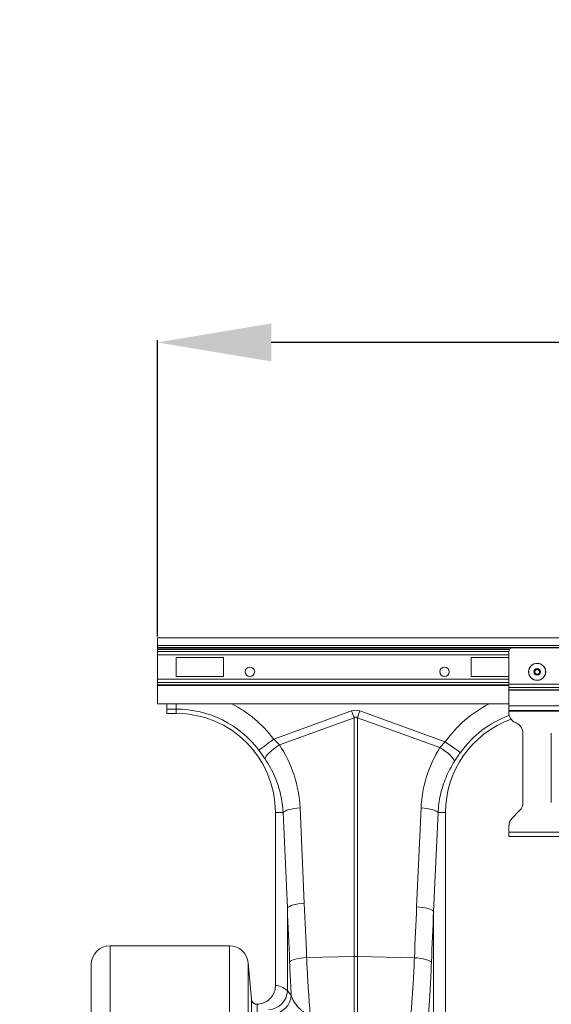
# Model space of a CAD drawing. Units: millimetres. Extents: x -8874 to -1130, y 10743 to 19159.
# Drawn here: x -7380 to -7100, y 17177 to 17696 of the extents above; entities that cross this region are included whole.
import ezdxf

# ---------------------------------------------------------------- set-up
doc = ezdxf.new("R2010")
doc.units = ezdxf.units.MM
doc.layers.add('ACO_DIMS', color=8, linetype='Continuous')
doc.styles.add('Arial', font='arial.ttf')
doc.styles.get("Standard").update_dxf_attribs({"font": 'arial.ttf'})
doc.dimstyles.new('ISO-25', dxfattribs={"dimtxt": 2.5, "dimasz": 2.5, "dimexe": 1.25, "dimexo": 0.625, "dimtad": 1, "dimtxsty": 'Standard', "dimcen": 2.5, "dimadec": 0, "dimazin": 0, "dimtfac": 1, "dimtmove": 0, "dimatfit": 3, "dimfxl": 0, "dimarcsym": 0})

# ---------------------------------------------------------------- blocks, each defined once
blk = doc.blocks.new('*D66')
at = {"layer": 'ACO_DIMS', "color": 0, "linetype": 'ByBlock', "lineweight": -2, "transparency": 16777216}
for p, q in [((-7476.63, 18254.66), (-7476.63, 18304.66)), ((-7296.12, 18204.66), (-7477.88, 18204.66)), ((-7476.63, 18204.66), (-7476.63, 18194.66)), ((-7296.12, 18194.66), (-7477.88, 18194.66)), ((-7476.63, 18144.66), (-7476.63, 17527.58))]:
    blk.add_line(p, q, dxfattribs=at)
at = {"layer": 'ACO_DIMS', "color": 0, "transparency": 16777216}
for points in [[(-7484.97, 18254.66), (-7468.3, 18254.66), (-7476.63, 18204.66)], [(-7484.97, 18144.66), (-7468.3, 18144.66), (-7476.63, 18194.66)]]:
    blk.add_solid(points, dxfattribs=at)
at = {"layer": 'Defpoints', "color": 0, "transparency": 16777216}
for p in [(-7295.49, 18204.66), (-7476.63, 18194.66), (-7295.49, 18194.66)]:
    blk.add_point(p, dxfattribs=at)
at = {"layer": 'ACO_DIMS', "color": 0, "transparency": 16777216, "insert": (-7558.4, 17811.12), "char_height": 60, "width": 663.3858, "attachment_point": 5, "rotation": 90, "style": 'Arial'}
blk.add_mtext('10mm\\PSlot de admisie', dxfattribs=at)
blk = doc.blocks.new('*D83')
at = {"layer": 'ACO_DIMS', "color": 0, "lineweight": -2, "transparency": 16777216}
for p, q in [((-7307.55, 17370.59), (-7307.55, 17526.78)), ((-5367.52, 17525.53), (-7247.55, 17525.53)), ((-5307.52, 17370.59), (-5307.52, 17526.78))]:
    blk.add_line(p, q, dxfattribs=at)
at = {"layer": 'ACO_DIMS', "color": 0, "transparency": 16777216}
for points in [[(-7247.55, 17535.53), (-7247.55, 17515.53), (-7307.55, 17525.53)], [(-5367.52, 17535.53), (-5367.52, 17515.53), (-5307.52, 17525.53)]]:
    blk.add_solid(points, dxfattribs=at)
at = {"layer": 'Defpoints', "color": 0, "transparency": 16777216}
for p in [(-7307.55, 17525.53), (-7307.55, 17369.96), (-5307.52, 17369.96)]:
    blk.add_point(p, dxfattribs=at)
at = {"layer": 'ACO_DIMS', "color": 0, "transparency": 16777216, "insert": (-6307.53, 17587.42), "char_height": 60, "attachment_point": 2, "style": 'Arial'}
blk.add_mtext('2000mm', dxfattribs=at)

msp = doc.modelspace()

# ---------------------------------------------------------------- linework, layer by layer
at = {"color": 7, "linetype": 'Continuous', "lineweight": 20}
for p, q in [((-5307.518, 17369.962), (-7307.549, 17369.962)), ((-7307.549, 17369.962), (-7307.549, 17365.882)), ((-5307.518, 17365.882), (-7307.549, 17365.882)), ((-7307.549, 17365.882), (-7307.549, 17364.887)), ((-7307.549, 17364.887), (-7307.549, 17364.198)), ((-7307.549, 17363.846), (-7307.549, 17364.198)), ((-7307.549, 17362.73), (-7307.549, 17363.846)), ((-7094.61, 17364.738), (-7120.481, 17364.738)), ((-7307.549, 17360.971), (-7307.549, 17362.73)), ((-7307.549, 17360.971), (-7307.549, 17348.106)), ((-7272.722, 17359.514), (-7297.598, 17359.514)), ((-7297.598, 17359.514), (-7297.598, 17349.563)), ((-7272.722, 17349.563), (-7272.722, 17359.514)), ((-7122.471, 17359.514), (-7142.372, 17359.514)), ((-7142.372, 17359.514), (-7142.372, 17349.563)), ((-7122.471, 17345.499), (-7122.471, 17362.748)), ((-7307.549, 17348.106), (-7307.549, 17346.347)), ((-7297.598, 17349.563), (-7272.722, 17349.563)), ((-7142.372, 17349.563), (-7122.471, 17349.563)), ((-7307.549, 17346.347), (-7307.549, 17345.231)), ((-7307.549, 17345.231), (-7307.549, 17344.88)), ((-7307.549, 17344.88), (-7307.549, 17335.135)), ((-7092.62, 17345.499), (-7122.471, 17345.499)), ((-7122.471, 17343.811), (-7122.471, 17345.499)), ((-7092.62, 17343.811), (-7122.471, 17343.811)), ((-7122.471, 17342.637), (-7122.471, 17343.811)), ((-7092.62, 17342.637), (-7122.471, 17342.637)), ((-7122.471, 17342.355), (-7122.471, 17342.637)), ((-7092.62, 17342.355), (-7122.471, 17342.355)), ((-7122.471, 17334.041), (-7122.471, 17342.355)), ((-7122.471, 17335.135), (-7307.549, 17335.135)), ((-7302.573, 17332.395), (-7302.573, 17335.135)), ((-7297.598, 17332.395), (-7302.573, 17332.395)), ((-7302.573, 17332.395), (-7302.573, 17330.16)), ((-7297.598, 17332.395), (-7297.598, 17330.16)), ((-7092.62, 17334.041), (-7122.471, 17334.041)), ((-7122.471, 17331.653), (-7122.471, 17334.041)), ((-7302.573, 17330.16), (-7297.598, 17330.16)), ((-7246.27, 17316.605), (-7205.238, 17331.444)), ((-7203.937, 17327.847), (-7243.313, 17313.607)), ((-7203.937, 17202.087), (-7203.937, 17327.847)), ((-7202.202, 17327.847), (-7202.202, 17202.087)), ((-7158.72, 17312.122), (-7202.202, 17327.847)), ((-7200.901, 17331.444), (-7155.935, 17315.183)), ((-7092.62, 17331.653), (-7122.471, 17331.653)), ((-7122.471, 17331.255), (-7122.471, 17331.653)), ((-7092.62, 17331.255), (-7122.471, 17331.255)), ((-7122.471, 17330.73), (-7122.471, 17331.255)), ((-7118.455, 17325.054), (-7119.024, 17325.319)), ((-7246.27, 17316.605), (-7243.313, 17313.607)), ((-7115.008, 17283.13), (-7115.008, 17319.643)), ((-7100.083, 17283.13), (-7100.083, 17319.643)), ((-7158.72, 17312.122), (-7155.935, 17315.183)), ((-7232.409, 17280.319), (-7230.166, 17230.111)), ((-7171, 17228.257), (-7168.675, 17280.319)), ((-7241.341, 17277.921), (-7245.359, 17277.921)), ((-7245.359, 17277.921), (-7245.359, 17186.868)), ((-7239.098, 17227.713), (-7241.341, 17277.921)), ((-7159.743, 17277.921), (-7162.068, 17225.859)), ((-7159.743, 17277.921), (-7155.805, 17277.921)), ((-7155.805, 17141.095), (-7155.805, 17277.921)), ((-7120.723, 17274.943), (-7116.757, 17278.908)), ((-7122.471, 17267.622), (-7122.471, 17270.721)), ((-7122.471, 17265.234), (-7122.471, 17267.622)), ((-7092.62, 17267.622), (-7122.471, 17267.622)), ((-7092.62, 17265.234), (-7122.471, 17265.234)), ((-7239.098, 17184.002), (-7239.098, 17227.713)), ((-7162.068, 17225.859), (-7162.068, 17137.549)), ((-7269.613, 17207.77), (-7332.425, 17207.77)), ((-7342.375, 16944.085), (-7342.375, 17197.82)), ((-7258.036, 17179.66), (-7259.701, 17198.687)), ((-7228.945, 17201.558), (-7203.937, 17202.087)), ((-7203.937, 17170.293), (-7203.937, 17202.087)), ((-7202.202, 17202.087), (-7202.202, 17169.504)), ((-7172.15, 17201.451), (-7202.202, 17202.087)), ((-7239.098, 17184.002), (-7237.033, 17181.744)), ((-7258.035, 17179.639), (-7258.036, 17179.66)), ((-7258.035, 16944.085), (-7258.035, 17179.639)), ((-7254.898, 17176.939), (-7255.061, 17176.914)), ((-7255.061, 17176.914), (-7255.061, 16944.085))]:
    msp.add_line(p, q, dxfattribs=at)
at = {"color": 8, "linetype": 'Continuous', "lineweight": 20}
for p, q in [((-5360.014, 17364.887), (-7307.549, 17364.887)), ((-7121.844, 17364.198), (-7307.549, 17364.198)), ((-7122.141, 17363.846), (-7307.549, 17363.846)), ((-7307.549, 17362.73), (-7122.471, 17362.73)), ((-7122.471, 17360.971), (-7307.549, 17360.971)), ((-7122.471, 17348.106), (-7307.549, 17348.106)), ((-7122.471, 17346.347), (-7307.549, 17346.347)), ((-7307.549, 17345.231), (-7122.471, 17345.231)), ((-7122.471, 17344.88), (-7307.549, 17344.88)), ((-7297.598, 17332.395), (-7297.598, 17335.135)), ((-7332.425, 17207.77), (-7332.425, 16944.085)), ((-7269.613, 16944.085), (-7269.613, 17207.77)), ((-7259.701, 17198.687), (-7259.701, 16944.085))]:
    msp.add_line(p, q, dxfattribs=at)
at = {"color": 7, "linetype": 'Continuous', "lineweight": 20, "flags": 128}
for points in [[(-7205.238, 17331.444), (-7205.073, 17330.99), (-7204.909, 17330.536), (-7204.745, 17330.082), (-7204.582, 17329.631), (-7204.419, 17329.181), (-7204.257, 17328.733), (-7204.096, 17328.289), (-7203.937, 17327.847)], [(-7202.202, 17327.847), (-7202.043, 17328.289), (-7201.882, 17328.733), (-7201.72, 17329.181), (-7201.557, 17329.631), (-7201.394, 17330.082), (-7201.23, 17330.536), (-7201.066, 17330.99), (-7200.901, 17331.444)], [(-7254.096, 17310.707), (-7253.737, 17310.978), (-7253.152, 17311.419), (-7252.357, 17312.017), (-7251.378, 17312.756), (-7250.243, 17313.611), (-7248.988, 17314.557), (-7247.65, 17315.565), (-7246.27, 17316.605)], [(-7250.835, 17306.145), (-7250.674, 17306.774), (-7250.243, 17307.548), (-7249.555, 17308.442), (-7248.634, 17309.427), (-7247.51, 17310.471), (-7246.219, 17311.539), (-7244.805, 17312.596), (-7243.313, 17313.607)], [(-7151.065, 17304.886), (-7151.24, 17305.509), (-7151.687, 17306.269), (-7152.391, 17307.142), (-7153.329, 17308.098), (-7154.47, 17309.107), (-7155.779, 17310.137), (-7157.211, 17311.153), (-7158.72, 17312.122)], [(-7147.951, 17309.502), (-7148.317, 17309.762), (-7148.914, 17310.187), (-7149.725, 17310.764), (-7150.724, 17311.475), (-7151.881, 17312.298), (-7153.162, 17313.21), (-7154.527, 17314.181), (-7155.935, 17315.183)], [(-7241.341, 17277.921), (-7240.935, 17278.326), (-7240.276, 17278.721), (-7239.383, 17279.094), (-7238.277, 17279.435), (-7236.991, 17279.736), (-7235.558, 17279.987), (-7234.017, 17280.183), (-7232.409, 17280.319)], [(-7159.743, 17277.921), (-7160.148, 17278.326), (-7160.807, 17278.721), (-7161.701, 17279.094), (-7162.806, 17279.435), (-7164.092, 17279.736), (-7165.525, 17279.987), (-7167.067, 17280.183), (-7168.675, 17280.319)], [(-7239.098, 17227.713), (-7238.692, 17228.119), (-7238.033, 17228.513), (-7237.14, 17228.886), (-7236.035, 17229.227), (-7234.748, 17229.528), (-7233.315, 17229.78), (-7231.774, 17229.976), (-7230.166, 17230.111)], [(-7162.068, 17225.859), (-7162.474, 17226.265), (-7163.133, 17226.659), (-7164.026, 17227.032), (-7165.131, 17227.374), (-7166.418, 17227.674), (-7167.851, 17227.926), (-7169.392, 17228.122), (-7171, 17228.257)], [(-7237.901, 17199.16), (-7237.512, 17199.568), (-7236.863, 17199.965), (-7235.973, 17200.34), (-7234.866, 17200.683), (-7233.572, 17200.983), (-7232.126, 17201.234), (-7230.57, 17201.427), (-7228.945, 17201.558)], [(-7163.195, 17199.053), (-7163.585, 17199.461), (-7164.234, 17199.858), (-7165.125, 17200.233), (-7166.232, 17200.576), (-7167.526, 17200.876), (-7168.97, 17201.127), (-7170.526, 17201.32), (-7172.15, 17201.451)]]:
    msp.add_lwpolyline(points, dxfattribs=at)
at = {"color": 7, "linetype": 'Continuous', "lineweight": 20}
for centre, radius in [((-7258.792, 17352.051), 2.488), ((-7156.302, 17352.051), 2.488), ((-7107.546, 17352.051), 4.527), ((-7107.546, 17352.051), 4.417), ((-7107.546, 17352.051), 1.726), ((-7107.546, 17352.051), 1.493), ((-7107.546, 17352.051), 1.294)]:
    msp.add_circle(centre, radius, dxfattribs=at)
for centre, radius, start, end in [((-7120.481, 17362.748), 1.99, 90, 180), ((-7297.598, 17277.921), 54.474, 37.0045, 90), ((-7297.598, 17277.921), 52.24, 0, 90), ((-7103.565, 17277.921), 52.24, 109.76204, 180), ((-7116.501, 17330.73), 5.97, 180, 245), ((-7120.979, 17319.643), 5.97, 0, 65), ((-7120.979, 17283.13), 5.97, 315, 0), ((-7116.501, 17270.721), 5.97, 135, 180), ((-7332.425, 17197.82), 9.95, 90, 180), ((-7269.613, 17197.82), 9.95, 5, 90), ((-7203.069, 17161.101), 40.995, 88.78788, 91.21212), ((-7249.227, 17184.297), 10.133, 271.8656, 358.32948), ((-7247.177, 17182.152), 10.153, 271.71498, 357.69739), ((-7255.061, 17179.899), 2.985, 184.99969, 270.0026)]:
    msp.add_arc(centre, radius, start, end, dxfattribs=at)
at = {"color": 8, "linetype": 'Continuous', "lineweight": 20}
for centre, radius, start, end in [((-7297.598, 17277.921), 64.273, 37.0045, 62.89555), ((-7103.565, 17277.921), 64.273, 117.10445, 144.56731), ((-7103.565, 17277.921), 54.474, 110.05118, 144.56731)]:
    msp.add_arc(centre, radius, start, end, dxfattribs=at)
at = {"color": 7, "linetype": 'Continuous', "lineweight": 20}
for centre, major_axis, ratio, start_param, end_param in [((-7203.069, 17229.009), (0, -102.827), 0.2419219, 3.0543262, 3.2288591), ((-7203.069, 17229.009), (0, 99.216), 0.1002905, 6.1959188, 6.3704518), ((-7297.43, 17277.454), (-22.156, 61.266), 0.9989066, 4.4097149, 4.9540892), ((-7103.733, 17277.458), (22.129, 61.191), 0.9989066, 1.3555524, 1.8734704), ((-7729.926, 16695.942), (48.539, 2043.574), 0.2471864, 4.9682695, 4.9827168), ((-6671.24, 16694.088), (-48.539, 2043.574), 0.2471864, 1.3004685, 1.3140333), ((-7729.059, 16693.544), (47.467, 2043.577), 0.2423449, 4.9680275, 4.9824747), ((-6672.107, 16691.69), (-47.467, 2043.577), 0.2423449, 1.3007106, 1.3142754), ((-7245.663, 16944.085), (0, 242.79), 0.176327, 6.1292132, 6.2760685)]:
    msp.add_ellipse(centre, major_axis=major_axis, ratio=ratio, start_param=start_param, end_param=end_param, dxfattribs=at)
for points, knots in [([(-7250.835, 17306.145), (-7251.35, 17306.895), (-7252.39, 17308.41), (-7253.523, 17309.936), (-7254.096, 17310.707)], [0, 0, 0, 0, 0.4943904, 1, 1, 1, 1]), ([(-7241.341, 17277.921), (-7241.464, 17279.512), (-7241.711, 17282.696), (-7242.608, 17287.442), (-7243.897, 17292.136), (-7245.677, 17296.873), (-7247.93, 17301.596), (-7249.864, 17304.625), (-7250.835, 17306.145)], [0, 0, 0, 0, 0.1584374, 0.3168773, 0.4798526, 0.6428278, 0.8206428, 1, 1, 1, 1]), ([(-7147.951, 17309.502), (-7148.486, 17308.738), (-7149.57, 17307.193), (-7150.563, 17305.661), (-7151.065, 17304.886)], [0, 0, 0, 0, 0.4943345, 1, 1, 1, 1]), ([(-7151.065, 17304.886), (-7151.892, 17303.524), (-7153.544, 17300.8), (-7155.581, 17296.427), (-7157.271, 17291.864), (-7158.523, 17287.215), (-7159.386, 17282.559), (-7159.623, 17279.47), (-7159.743, 17277.921)], [0, 0, 0, 0, 0.1667292, 0.3334604, 0.5049482, 0.6764358, 0.8376949, 1, 1, 1, 1]), ([(-7237.033, 17181.744), (-7237.195, 17184.593), (-7237.522, 17190.303), (-7237.774, 17196.203), (-7237.901, 17199.16)], [0, 0, 0, 0, 0.4988705, 1, 1, 1, 1]), ([(-7228.945, 17201.558), (-7228.822, 17198.963), (-7228.577, 17193.772), (-7228.117, 17186.145), (-7227.604, 17178.646), (-7227.222, 17173.82), (-7227.032, 17171.407)], [0, 0, 0, 0, 0.2478628, 0.495728, 0.7478631, 1, 1, 1, 1]), ([(-7178.362, 17123.794), (-7178.224, 17125.679), (-7177.948, 17129.45), (-7177.344, 17136.072), (-7176.637, 17143.394), (-7175.857, 17151.372), (-7175.055, 17159.85), (-7174.261, 17168.842), (-7173.503, 17178.386), (-7172.906, 17187.169), (-7172.458, 17194.887), (-7172.253, 17199.261), (-7172.15, 17201.451)], [0, 0, 0, 0, 0.1063703, 0.2127416, 0.322209, 0.4316765, 0.5380709, 0.6444644, 0.7539779, 0.8634894, 0.9316433, 1, 1, 1, 1]), ([(-7163.195, 17199.053), (-7163.296, 17196.7), (-7163.497, 17191.987), (-7163.93, 17183.779), (-7164.501, 17174.514), (-7165.233, 17164.307), (-7166.019, 17154.486), (-7166.813, 17145.242), (-7167.571, 17136.71), (-7168.26, 17128.861), (-7168.865, 17121.605), (-7169.145, 17117.403), (-7169.285, 17115.303)], [0, 0, 0, 0, 0.068534, 0.1372654, 0.243913, 0.3505611, 0.4602828, 0.570004, 0.6759614, 0.7819177, 0.89096, 1, 1, 1, 1]), ([(-7254.898, 17176.939), (-7253.942, 17177.071), (-7251.845, 17177.361), (-7248.952, 17179.018), (-7246.669, 17181.598), (-7245.513, 17184.385), (-7245.401, 17186.186), (-7245.359, 17186.868)], [0, 0, 0, 0, 0.19029837, 0.41754517, 0.64297554, 0.86486097, 1, 1, 1, 1]), ([(-7237.033, 17181.744), (-7236.837, 17181.111), (-7236.445, 17179.844), (-7235.346, 17177.886), (-7233.933, 17175.933), (-7232.365, 17174.308), (-7230.787, 17173.059), (-7229.221, 17172.057), (-7227.812, 17171.639), (-7227.032, 17171.407)], [0, 0, 0, 0, 0.1710151, 0.3421031, 0.5142018, 0.686069, 0.7830908, 0.8798326, 1, 1, 1, 1]), ([(-7258.036, 17179.66), (-7257.974, 17179.329), (-7257.85, 17178.666), (-7257.259, 17177.819), (-7256.445, 17177.212), (-7255.609, 17176.941), (-7255.086, 17176.94), (-7254.898, 17176.939)], [0, 0, 0, 0, 0.2192132, 0.4384249, 0.657641, 0.8768432, 1, 1, 1, 1])]:
    msp.add_open_spline(points, degree=3, knots=knots, dxfattribs=at)

# ---------------------------------------------------------------- dimensions: what is measured, and where the dimension line sits
at = {"layer": 'ACO_DIMS', "color": 0}
dim = msp.add_linear_dim(base=(-7476.634, 18194.657), p1=(-7295.49, 18204.657), p2=(-7295.49, 18194.657), angle=90, text='<>mm\\PSlot de admisie', dimstyle='ISO-25', override={"dimtxt": 60, "dimasz": 50, "dimtxsty": 'Arial', "dimarcsym": 1}, dxfattribs=at)
dim.commit()
dim.dimension.update_dxf_attribs({"geometry": '*D66', "text_midpoint": (-7558.405, 17811.12)})
dim = msp.add_linear_dim(base=(-7307.549, 17525.527), p1=(-5307.518, 17369.962), p2=(-7307.549, 17369.962), text='2000mm', dimstyle='ISO-25', override={"dimtxt": 60, "dimasz": 60, "dimtxsty": 'Arial'}, dxfattribs=at)
dim.commit()
dim.dimension.update_dxf_attribs({"geometry": '*D83', "text_midpoint": (-6307.533, 17525.527), "dimtype": 160})

doc.saveas('drawing.dxf')
